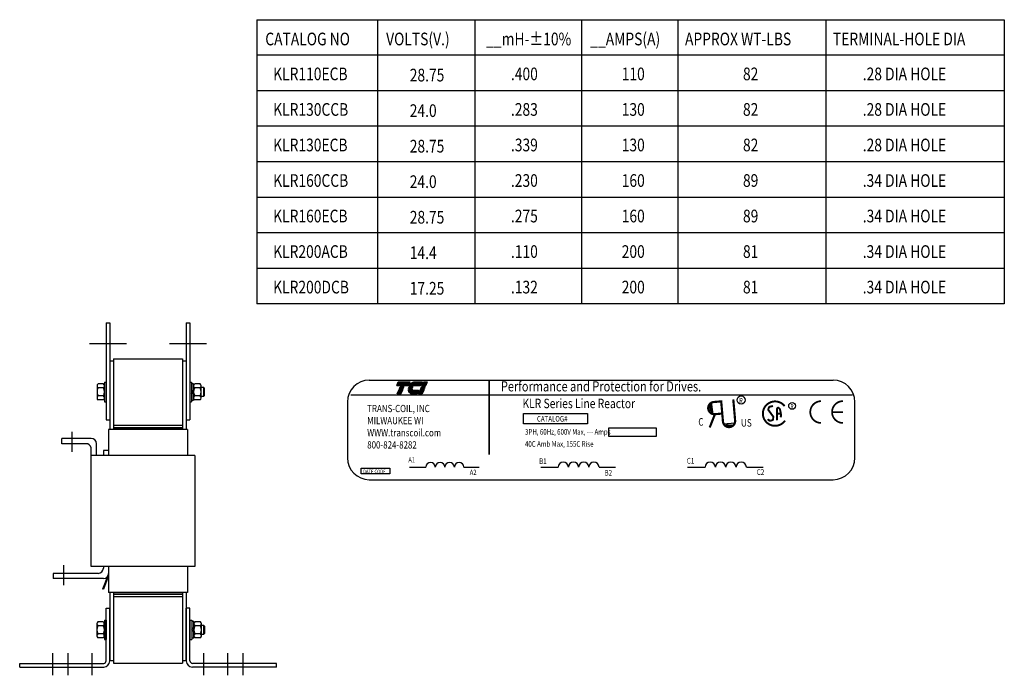
# Model space of a CAD drawing. Units: inches. Extents: x -1.9 to 58.4, y 3.5 to 46.8.
# Drawn here: x 22.8 to 58.4, y 21.1 to 44.8 of the extents above; entities that cross this region are included whole.
import ezdxf

# ---------------------------------------------------------------- set-up
doc = ezdxf.new("R2010")
doc.units = ezdxf.units.IN
doc.header["$MEASUREMENT"] = 0
doc.linetypes.add('CENTER', pattern=[2, 1.25, -0.25, 0.25, -0.25])
for name, color, linetype in [('ANGLE', 7, 'Continuous'), ('CENTERLINE', 7, 'CENTER'), ('NOTES', 7, 'Continuous'), ('SHOPNOTES', 7, 'Continuous'), ('WINGAP', 7, 'Continuous')]:
    doc.layers.add(name, color=color, linetype=linetype)
doc.styles.add('MASTER', font='romans', dxfattribs={"width": 0.8})
doc.styles.add('STYLE1', font='swissi.ttf', dxfattribs={"width": 0.8})

# ---------------------------------------------------------------- blocks, each defined once
blk = doc.blocks.new('*X24')
at = {"color": 0}
for p, q in [((6.222, 1.575), (6.335, 1.575)), ((6.225, 1.582), (6.338, 1.582)), ((6.228, 1.589), (6.341, 1.589)), ((6.231, 1.596), (6.344, 1.596)), ((6.234, 1.603), (6.347, 1.603)), ((6.237, 1.61), (6.35, 1.61)), ((6.24, 1.617), (6.353, 1.617)), ((6.243, 1.624), (6.356, 1.624)), ((6.246, 1.631), (6.359, 1.631)), ((6.249, 1.638), (6.362, 1.638)), ((6.252, 1.645), (6.365, 1.645)), ((6.255, 1.652), (6.368, 1.652)), ((6.258, 1.659), (6.371, 1.659)), ((6.261, 1.666), (6.374, 1.666)), ((6.264, 1.673), (6.377, 1.673)), ((6.267, 1.68), (6.38, 1.68)), ((6.114, 1.323), (6.227, 1.323)), ((6.117, 1.33), (6.23, 1.33)), ((6.12, 1.337), (6.233, 1.337)), ((6.123, 1.344), (6.236, 1.344)), ((6.126, 1.351), (6.239, 1.351)), ((6.129, 1.358), (6.242, 1.358)), ((6.132, 1.365), (6.245, 1.365)), ((6.135, 1.372), (6.248, 1.372)), ((6.138, 1.379), (6.251, 1.379)), ((6.141, 1.386), (6.254, 1.386)), ((6.144, 1.393), (6.257, 1.393)), ((6.147, 1.4), (6.26, 1.4)), ((6.15, 1.407), (6.263, 1.407)), ((6.153, 1.414), (6.266, 1.414)), ((6.156, 1.421), (6.269, 1.421)), ((6.159, 1.428), (6.272, 1.428))]:
    blk.add_line(p, q, dxfattribs=at)
blk = doc.blocks.new('*X22')
at = {"color": 0}
for p, q in [((5.454, 1.575), (5.808, 1.575)), ((5.457, 1.582), (5.811, 1.582)), ((5.46, 1.589), (5.814, 1.589)), ((5.463, 1.596), (5.817, 1.596)), ((5.466, 1.603), (5.82, 1.603)), ((5.469, 1.61), (5.823, 1.61)), ((5.472, 1.617), (5.826, 1.617)), ((5.475, 1.624), (5.829, 1.624)), ((5.478, 1.631), (5.832, 1.631)), ((5.481, 1.638), (5.835, 1.638)), ((5.484, 1.645), (5.838, 1.645)), ((5.487, 1.652), (5.841, 1.652)), ((5.49, 1.659), (5.844, 1.659)), ((5.493, 1.666), (5.847, 1.666)), ((5.496, 1.673), (5.85, 1.673)), ((5.499, 1.68), (5.853, 1.68)), ((5.466, 1.323), (5.58, 1.323)), ((5.469, 1.33), (5.583, 1.33)), ((5.472, 1.337), (5.586, 1.337)), ((5.475, 1.344), (5.589, 1.344)), ((5.478, 1.351), (5.592, 1.351)), ((5.481, 1.358), (5.595, 1.358)), ((5.484, 1.365), (5.598, 1.365)), ((5.487, 1.372), (5.601, 1.372)), ((5.49, 1.379), (5.604, 1.379)), ((5.493, 1.386), (5.607, 1.386)), ((5.496, 1.393), (5.61, 1.393)), ((5.499, 1.4), (5.613, 1.4)), ((5.502, 1.407), (5.616, 1.407)), ((5.505, 1.414), (5.619, 1.414)), ((5.508, 1.421), (5.622, 1.421)), ((5.511, 1.428), (5.625, 1.428))]:
    blk.add_line(p, q, dxfattribs=at)
blk = doc.blocks.new('*X23')
at = {"color": 0}
for p, q in [((5.838, 1.575), (6.177, 1.575)), ((5.842, 1.582), (6.18, 1.582)), ((5.847, 1.589), (6.183, 1.589)), ((5.851, 1.596), (6.186, 1.596)), ((5.856, 1.603), (6.189, 1.603)), ((5.861, 1.61), (6.192, 1.61)), ((5.867, 1.617), (6.195, 1.617)), ((5.873, 1.624), (6.198, 1.624)), ((5.88, 1.631), (6.201, 1.631)), ((5.887, 1.638), (6.204, 1.638)), ((5.896, 1.645), (6.207, 1.645)), ((5.905, 1.652), (6.21, 1.652)), ((5.916, 1.659), (6.213, 1.659)), ((5.929, 1.666), (6.216, 1.666)), ((5.946, 1.673), (6.219, 1.673)), ((5.978, 1.68), (6.222, 1.68)), ((5.81, 1.428), (6.114, 1.428)), ((5.811, 1.421), (6.111, 1.421)), ((5.813, 1.414), (6.108, 1.414)), ((5.815, 1.407), (6.105, 1.407)), ((5.817, 1.4), (6.102, 1.4)), ((5.82, 1.393), (6.099, 1.393)), ((5.823, 1.386), (6.096, 1.386)), ((5.826, 1.379), (6.093, 1.379)), ((5.83, 1.372), (6.09, 1.372)), ((5.835, 1.365), (6.087, 1.365)), ((5.84, 1.358), (6.084, 1.358)), ((5.846, 1.351), (6.081, 1.351)), ((5.853, 1.344), (6.078, 1.344)), ((5.862, 1.337), (6.075, 1.337)), ((5.874, 1.33), (6.072, 1.33)), ((5.893, 1.323), (6.069, 1.323))]:
    blk.add_line(p, q, dxfattribs=at)

msp = doc.modelspace()

# ---------------------------------------------------------------- linework, layer by layer
for p, q in [((25.965, 33.819), (25.965, 30.319)), ((25.965, 33.819), (26.09, 33.819)), ((26.09, 33.819), (26.09, 30.319)), ((28.85, 33.819), (28.85, 30.319)), ((28.85, 33.819), (28.975, 33.819)), ((28.975, 33.819), (28.975, 30.319)), ((26.09, 32.434), (26.09, 29.964)), ((26.22, 32.434), (26.09, 32.434)), ((26.22, 32.434), (26.22, 29.964)), ((28.72, 32.434), (28.72, 29.964)), ((28.85, 32.434), (28.72, 32.434)), ((28.85, 32.434), (28.85, 29.964)), ((35.453, 31.743), (52.191, 31.743)), ((34.666, 30.956), (34.666, 28.942)), ((34.784, 31.221), (52.886, 31.221)), ((47.791, 30.95), (47.847, 30.513)), ((52.978, 28.942), (52.978, 30.956)), ((25.965, 30.319), (26.09, 30.319)), ((28.85, 30.319), (28.975, 30.319)), ((48.218, 30.168), (48.657, 30.206)), ((28.89, 29.964), (26.05, 29.964)), ((26.05, 29.964), (26.05, 29.024)), ((28.72, 30.024), (26.22, 30.024)), ((28.89, 29.964), (28.89, 29.024)), ((25.42, 29.644), (24.36, 29.644)), ((24.36, 29.454), (24.36, 29.644)), ((25.23, 29.454), (24.36, 29.454)), ((25.415, 25.024), (25.415, 29.306)), ((25.61, 29.024), (25.61, 29.454)), ((25.86, 29.204), (25.86, 29.024)), ((26.05, 29.204), (25.86, 29.204)), ((26.05, 29.204), (26.05, 29.024)), ((29.155, 29.024), (25.415, 29.024)), ((29.155, 29.024), (29.155, 25.024)), ((36.907, 28.607), (37.491, 28.607)), ((38.867, 28.607), (39.424, 28.607)), ((41.644, 28.607), (42.27, 28.607)), ((43.744, 28.607), (44.341, 28.607)), ((46.939, 28.607), (47.57, 28.607)), ((49.059, 28.607), (49.661, 28.607)), ((35.453, 28.155), (52.191, 28.155)), ((29.155, 25.024), (25.415, 25.024)), ((25.86, 25.024), (25.86, 24.964)), ((26.05, 25.024), (26.05, 24.084)), ((26.05, 25.024), (26.05, 24.774)), ((28.89, 25.024), (28.89, 24.084)), ((25.67, 24.774), (24.05, 24.774)), ((24.05, 24.774), (24.05, 24.584)), ((25.86, 24.584), (24.05, 24.584)), ((26.007, 24.657), (25.833, 24.21)), ((26.05, 24.685), (25.861, 24.199)), ((25.861, 24.199), (25.833, 24.21)), ((28.89, 24.084), (26.05, 24.084)), ((26.09, 24.084), (26.09, 21.614)), ((26.22, 24.084), (26.22, 21.614)), ((28.72, 24.024), (26.22, 24.024)), ((28.72, 24.084), (28.72, 21.614)), ((28.85, 24.084), (28.85, 21.614)), ((26.22, 21.614), (26.09, 21.614)), ((28.85, 21.614), (28.72, 21.614))]:
    msp.add_line(p, q)
for points in [[(36.501, 31.682), (36.92, 31.682), (36.865, 31.553), (36.446, 31.553)], [(37.49, 31.553), (37.355, 31.553), (37.41, 31.682), (37.545, 31.682)], [(36.46, 31.254), (36.516, 31.383), (36.65, 31.383), (36.595, 31.254)], [(36.529, 31.414), (36.53, 31.418), (36.665, 31.418), (36.663, 31.414)], [(36.543, 31.449), (36.545, 31.453), (36.68, 31.453), (36.678, 31.449)], [(36.558, 31.483), (36.56, 31.488), (36.695, 31.488), (36.693, 31.483)], [(36.573, 31.518), (36.575, 31.522), (36.71, 31.522), (36.708, 31.518)], [(37.227, 31.254), (37.283, 31.383), (37.417, 31.383), (37.362, 31.254)], [(37.296, 31.414), (37.297, 31.418), (37.432, 31.418), (37.43, 31.414)], [(37.31, 31.449), (37.312, 31.453), (37.447, 31.453), (37.445, 31.449)], [(37.325, 31.483), (37.327, 31.488), (37.462, 31.488), (37.46, 31.483)], [(37.34, 31.518), (37.342, 31.522), (37.477, 31.522), (37.475, 31.518)], [(41.013, 30.54), (43.333, 30.54), (43.333, 30.167), (41.013, 30.167)], [(44.094, 30.022), (45.8, 30.022), (45.8, 29.711), (44.094, 29.711)], [(35.165, 28.573), (36.195, 28.573), (36.195, 28.36), (35.165, 28.36)]]:
    msp.add_lwpolyline(points, close=True)
for points in [[(37.08, 31.682), (37.358, 31.682), (37.302, 31.553), (36.901, 31.553, -0.054429), (36.938, 31.608, -0.084542), (36.997, 31.658, -0.106399), (37.067, 31.681, -0.027585)], [(36.867, 31.414, -0.004589), (36.867, 31.418), (36.997, 31.418, 0.010595), (36.998, 31.414)], [(36.868, 31.449, -0.00463), (36.869, 31.453), (37.002, 31.453, 0.006268), (37.001, 31.449)], [(36.998, 31.254, -0.10157), (36.952, 31.264, -0.129518), (36.904, 31.301, -0.106399), (36.873, 31.368, -0.017101), (36.869, 31.383), (37.23, 31.383), (37.174, 31.254)], [(37.012, 31.483), (36.875, 31.483, -0.003588), (36.876, 31.488), (37.014, 31.488, 0.006746)], [(36.885, 31.518, -0.003726), (36.887, 31.522), (37.037, 31.522, 0.007822), (37.033, 31.518)]]:
    msp.add_lwpolyline(points, format="xyb", close=True)
for points, const_width in [([(39.782, 31.74), (39.782, 29.055)], 0.063), ([(47.888, 30.957), (48.127, 30.978)], 0.0787), ([(48.215, 30.252), (48.148, 31.02)], 0.0787), ([(48.654, 30.291), (48.588, 31.049)], 0.0787), ([(47.926, 30.518), (47.737, 30.038)], 0.0787), ([(47.926, 30.518), (48.165, 30.538)], 0.0787), ([(50.163, 30.532), (50.304, 30.533)], 0.0697), ([(52.545, 30.594), (52.151, 30.594)], 0.063)]:
    msp.add_lwpolyline(points, dxfattribs=dict(const_width=const_width))
for points, const_width in [([(47.876, 30.957, 1), (47.931, 30.519, 1)], 0.0787), ([(47.888, 30.957, 1), (47.926, 30.518, 1)], 0.0787), ([(50.44, 30.81, 0.712094), (49.655, 30.539)], 0.0703), ([(51.758, 30.988, 0.414214), (51.365, 30.594, 0.414214)], 0.063), ([(52.545, 30.988, 0.414214), (52.151, 30.594, 0.414214)], 0.063), ([(49.655, 30.539, 0.730688), (50.453, 30.284, 0.730688)], 0.0703), ([(50.021, 30.813), (49.906, 30.788, 0.235679), (49.882, 30.768), (49.852, 30.702, 0.272363), (49.855, 30.667), (50.024, 30.437, -0.181389), (50.03, 30.413), (50.023, 30.332, -0.313269), (49.998, 30.301), (49.918, 30.279, -0.260045), (49.886, 30.287), (49.828, 30.341)], 0.0697), ([(50.16, 30.3), (50.167, 30.716, -0.657767), (50.226, 30.741), (50.262, 30.706, -0.139293), (50.271, 30.69), (50.299, 30.578, -0.034215), (50.3, 30.573), (50.312, 30.466, -0.122895), (50.309, 30.449), (50.292, 30.405)], 0.0697), ([(51.365, 30.594, 0.414214), (51.758, 30.201, 0.414214)], 0.063), ([(52.151, 30.594, 0.414214), (52.545, 30.201, 0.414214)], 0.063), ([(48.215, 30.252, 1), (48.654, 30.291, 1)], 0.0787)]:
    msp.add_lwpolyline(points, format="xyb", dxfattribs=dict(const_width=const_width))
for centre, radius in [((48.87, 31.028), 0.146), ((50.71, 30.818), 0.123)]:
    msp.add_circle(centre, radius)
for centre, radius, start, end in [((35.453, 30.956), 0.787, 90, 180), ((52.191, 30.956), 0.787, 0, 90), ((37.171, 31.412), 0.165, 156.8014, 157.4789), ((25.42, 29.454), 0.19, 0, 90), ((25.23, 29.264), 0.19, 12.8386, 90), ((35.453, 28.942), 0.787, 180, 270), ((37.663, 28.606), 0.172, 0.6373, 179.3627), ((38.007, 28.606), 0.172, 0.6373, 179.3627), ((38.351, 28.606), 0.172, 0.6373, 179.3627), ((38.695, 28.606), 0.172, 0.6373, 179.3627), ((42.454, 28.605), 0.184, 0.6373, 179.3627), ((42.823, 28.605), 0.184, 0.6373, 179.3627), ((43.191, 28.605), 0.184, 0.6373, 179.3627), ((43.56, 28.605), 0.184, 0.6373, 179.3627), ((47.756, 28.605), 0.186, 0.6373, 179.3627), ((48.129, 28.605), 0.186, 0.6373, 179.3627), ((48.501, 28.605), 0.186, 0.6373, 179.3627), ((48.873, 28.605), 0.186, 0.6373, 179.3627), ((52.191, 28.942), 0.787, 270, 0), ((25.67, 24.964), 0.19, 270, 0), ((25.86, 24.774), 0.19, 270, 0)]:
    msp.add_arc(centre, radius, start, end)
for points in [[(47.856, 30.508), (47.754, 30.95), (47.771, 30.509)], [(47.797, 30.926), (47.805, 30.702), (47.763, 30.823)], [(47.756, 30.844), (47.764, 30.62), (47.722, 30.741)], [(47.757, 30.865), (47.765, 30.641), (47.723, 30.761)], [(47.762, 30.846), (47.77, 30.622), (47.728, 30.742)], [(47.8, 30.886), (47.772, 30.863), (47.834, 30.603)], [(48.662, 30.215), (48.217, 30.131), (48.658, 30.131)], [(48.242, 30.173), (48.466, 30.172), (48.344, 30.134)], [(48.283, 30.174), (48.304, 30.145), (48.567, 30.196)], [(48.302, 30.13), (48.526, 30.13), (48.404, 30.092)], [(48.321, 30.134), (48.545, 30.134), (48.423, 30.096)], [(48.323, 30.129), (48.547, 30.128), (48.425, 30.091)], [(48.331, 30.115), (48.555, 30.114), (48.433, 30.077)], [(48.355, 30.13), (48.579, 30.13), (48.457, 30.092)]]:
    msp.add_solid(points)
at = {"layer": 'ANGLE'}
for p, q in [((25.956, 21.614), (25.956, 23.519)), ((25.956, 23.519), (26.09, 23.519)), ((26.09, 21.614), (26.09, 23.519)), ((28.85, 21.614), (28.85, 23.519)), ((28.984, 23.519), (28.85, 23.519)), ((28.984, 21.614), (28.984, 23.519)), ((22.84, 21.528), (25.87, 21.528)), ((22.84, 21.394), (22.84, 21.528)), ((22.84, 21.394), (25.87, 21.394)), ((32.1, 21.528), (29.07, 21.528)), ((32.1, 21.394), (29.07, 21.394)), ((32.1, 21.394), (32.1, 21.528))]:
    msp.add_line(p, q, dxfattribs=at)
for centre, radius, start, end in [((25.87, 21.614), 0.086, 270, 0), ((25.87, 21.614), 0.22, 270, 0), ((29.07, 21.614), 0.22, 180, 270), ((29.07, 21.614), 0.086, 180, 270)]:
    msp.add_arc(centre, radius, start, end, dxfattribs=at)
at = {"layer": 'CENTERLINE', "linetype": 'Continuous'}
for p, q in [((25.36, 33.069), (26.692, 33.069)), ((28.245, 33.069), (29.577, 33.069))]:
    msp.add_line(p, q, dxfattribs=at)
at = {"layer": 'CENTERLINE'}
for p, q in [((24.735, 29.162), (24.735, 29.883)), ((24.425, 25.065), (24.425, 24.344)), ((24.04, 21.097), (24.04, 21.894)), ((24.59, 21.097), (24.59, 21.894)), ((25.46, 21.097), (25.46, 21.894)), ((29.48, 21.097), (29.48, 21.894)), ((30.35, 21.097), (30.35, 21.894)), ((30.9, 21.097), (30.9, 21.894))]:
    msp.add_line(p, q, dxfattribs=at)
at = {"layer": 'NOTES'}
for p, q in [((31.392, 44.75), (58.367, 44.75)), ((31.392, 44.75), (31.392, 34.496)), ((35.747, 44.75), (35.747, 34.496)), ((35.747, 44.75), (35.747, 34.496)), ((39.268, 44.75), (39.268, 34.496)), ((43.113, 44.75), (43.113, 34.496)), ((46.588, 44.75), (46.588, 34.496)), ((51.924, 44.75), (51.924, 34.496)), ((51.924, 44.75), (51.924, 34.496)), ((58.367, 44.75), (58.367, 34.496)), ((58.367, 43.468), (31.392, 43.468)), ((58.367, 42.187), (31.392, 42.187)), ((58.367, 40.905), (31.392, 40.905)), ((58.367, 39.623), (31.392, 39.623)), ((58.367, 38.341), (31.392, 38.341)), ((58.367, 37.059), (31.392, 37.059)), ((58.367, 35.778), (31.392, 35.778)), ((58.367, 34.496), (31.392, 34.496))]:
    msp.add_line(p, q, dxfattribs=at)
at = {"layer": 'SHOPNOTES', "color": 7}
msp.add_line((58.367, 44.75), (58.367, 34.496), dxfattribs=at)
at = {"layer": 'WINGAP'}
for p, q in [((26.22, 32.519), (26.22, 30.029)), ((26.22, 32.519), (28.72, 32.519)), ((28.72, 32.519), (28.72, 30.029)), ((25.903, 31.669), (25.903, 30.969)), ((25.903, 31.669), (25.965, 31.669)), ((25.965, 31.669), (25.965, 30.969)), ((28.975, 31.669), (28.975, 30.969)), ((28.975, 31.669), (29.037, 31.669)), ((29.037, 31.669), (29.037, 30.969)), ((25.63, 31.535), (25.63, 31.102)), ((25.864, 31.608), (25.669, 31.608)), ((25.864, 31.463), (25.669, 31.463)), ((25.903, 31.102), (25.903, 31.535)), ((29.037, 31.614), (29.037, 31.023)), ((29.115, 31.614), (29.037, 31.614)), ((29.037, 31.319), (29.115, 31.397)), ((29.037, 31.241), (29.115, 31.319)), ((29.115, 31.023), (29.115, 31.614)), ((29.115, 31.535), (29.115, 31.102)), ((29.349, 31.608), (29.154, 31.608)), ((29.349, 31.463), (29.154, 31.463)), ((29.388, 31.102), (29.388, 31.535)), ((29.479, 31.475), (29.388, 31.475)), ((29.479, 31.163), (29.479, 31.475)), ((29.513, 31.441), (29.479, 31.475)), ((29.513, 31.197), (29.513, 31.441)), ((25.864, 31.175), (25.669, 31.175)), ((25.864, 31.03), (25.669, 31.03)), ((25.903, 30.969), (25.965, 30.969)), ((28.975, 30.969), (29.037, 30.969)), ((29.037, 31.023), (29.115, 31.023)), ((29.349, 31.175), (29.154, 31.175)), ((29.349, 31.03), (29.154, 31.03)), ((29.388, 31.163), (29.479, 31.163)), ((29.479, 31.163), (29.513, 31.197)), ((26.22, 30.119), (28.72, 30.119)), ((26.22, 30.029), (28.72, 30.029)), ((26.22, 24.029), (28.72, 24.029)), ((26.22, 24.029), (26.22, 21.539)), ((26.22, 23.939), (28.72, 23.939)), ((28.72, 24.029), (28.72, 21.539)), ((25.621, 22.955), (25.621, 22.522)), ((25.855, 23.027), (25.66, 23.027)), ((25.855, 22.883), (25.66, 22.883)), ((25.894, 23.089), (25.894, 22.389)), ((25.894, 23.089), (25.956, 23.089)), ((25.894, 22.522), (25.894, 22.955)), ((25.956, 23.089), (25.956, 22.389)), ((28.984, 23.089), (28.984, 22.389)), ((28.984, 23.089), (29.046, 23.089)), ((29.046, 23.089), (29.046, 22.389)), ((29.046, 23.034), (29.046, 22.443)), ((29.124, 23.034), (29.046, 23.034)), ((29.046, 22.739), (29.124, 22.817)), ((29.046, 22.661), (29.124, 22.739)), ((29.124, 22.443), (29.124, 23.034)), ((29.124, 22.955), (29.124, 22.522)), ((29.358, 23.027), (29.163, 23.027)), ((29.358, 22.883), (29.163, 22.883)), ((29.397, 22.522), (29.397, 22.955)), ((29.488, 22.895), (29.397, 22.895)), ((29.488, 22.582), (29.488, 22.895)), ((29.522, 22.861), (29.488, 22.895)), ((29.522, 22.616), (29.522, 22.861)), ((25.855, 22.594), (25.66, 22.594)), ((25.855, 22.45), (25.66, 22.45)), ((25.894, 22.389), (25.956, 22.389)), ((28.984, 22.389), (29.046, 22.389)), ((29.046, 22.443), (29.124, 22.443)), ((29.358, 22.594), (29.163, 22.594)), ((29.358, 22.45), (29.163, 22.45)), ((29.397, 22.582), (29.488, 22.582)), ((29.488, 22.582), (29.522, 22.616)), ((26.22, 21.539), (28.72, 21.539))]:
    msp.add_line(p, q, dxfattribs=at)
for centre, radius, start, end in [((25.717, 31.535), 0.0867, 123.6264, 236.3736), ((25.919, 31.319), 0.289, 150, 210), ((25.816, 31.535), 0.0867, 303.6264, 56.3736), ((25.614, 31.319), 0.289, 330, 30), ((29.202, 31.535), 0.0867, 123.6264, 236.3736), ((29.404, 31.319), 0.289, 150, 210), ((29.301, 31.535), 0.0867, 303.6264, 56.3736), ((29.099, 31.319), 0.289, 330, 30), ((25.717, 31.102), 0.0867, 123.6264, 236.3736), ((25.816, 31.102), 0.0867, 303.6264, 56.3736), ((29.202, 31.102), 0.0867, 123.6264, 236.3736), ((29.301, 31.102), 0.0867, 303.6264, 56.3736), ((25.708, 22.955), 0.0867, 123.6264, 236.3736), ((25.91, 22.739), 0.289, 150, 210), ((25.807, 22.955), 0.0867, 303.6264, 56.3736), ((25.605, 22.739), 0.289, 330, 30), ((29.211, 22.955), 0.0867, 123.6264, 236.3736), ((29.413, 22.739), 0.289, 150, 210), ((29.31, 22.955), 0.0867, 303.6264, 56.3736), ((29.108, 22.739), 0.289, 330, 30), ((25.708, 22.522), 0.0867, 123.6264, 236.3736), ((25.807, 22.522), 0.0867, 303.6264, 56.3736), ((29.211, 22.522), 0.0867, 123.6264, 236.3736), ((29.31, 22.522), 0.0867, 303.6264, 56.3736)]:
    msp.add_arc(centre, radius, start, end, dxfattribs=at)

# ---------------------------------------------------------------- block references
at = {"xscale": 1.184641639795799, "yscale": 1.184641639795771, "zscale": 1.184641639795774}
for name in ['*X22', '*X23', '*X24']:
    msp.add_blockref(name, (29.987, 29.691), dxfattribs=at)

# ---------------------------------------------------------------- texts
at = {"width": 0.8}
for s, height, style, p in [('Performance and Protection for Drives.', 0.36442, 'STYLE1', (40.202, 31.339)), ('KLR Series Line Reactor', 0.34002, 'MASTER', (40.982, 30.735)), ('R ', 0.1968, 'MASTER', (48.796, 30.909)), ('TRANS-COIL, INC', 0.26241, 'MASTER', (35.379, 30.591)), ('R ', 0.1665, 'MASTER', (50.648, 30.717)), ('MILWAUKEE WI', 0.26241, 'MASTER', (35.379, 30.154)), ('CATALOG#', 0.2025, 'MASTER', (41.505, 30.25)), ('C', 0.272, 'STYLE1', (47.325, 30.103)), ('US', 0.2717, 'STYLE1', (48.863, 30.07)), ('WWW.transcoil.com', 0.26241, 'MASTER', (35.379, 29.717)), ('3PH, 60Hz, 600V Max, --- Amps', 0.20253, 'MASTER', (41.075, 29.778)), ('800-824-8282', 0.26241, 'MASTER', (35.379, 29.279)), ('40C Amb Max, 155C Rise', 0.20253, 'MASTER', (41.073, 29.342)), ('A1', 0.1917, 'MASTER', (36.862, 28.775)), ('B1', 0.2054, 'MASTER', (41.583, 28.718)), ('C1', 0.2074, 'MASTER', (46.91, 28.733)), ('DATE CODE', 0.1389, 'MASTER', (35.23, 28.383)), ('A2', 0.1917, 'MASTER', (39.079, 28.323)), ('B2', 0.2054, 'MASTER', (43.944, 28.3)), ('C2', 0.2074, 'MASTER', (49.435, 28.326))]:
    msp.add_text(s, height=height, dxfattribs=dict(at, style=style)).set_placement(p)
at = {"layer": 'NOTES', "width": 0.8}
for s, height, p in [('CATALOG NO', 0.4578, (31.701, 43.825)), ('VOLTS(V.)', 0.4578, (36.062, 43.825)), ('__mH-%%P10%', 0.45778, (39.671, 43.825)), ('__AMPS(A)', 0.4578, (43.427, 43.825)), ('APPROX WT-LBS', 0.45778, (46.846, 43.825)), ('TERMINAL-HOLE DIA', 0.45778, (52.182, 43.825)), ('KLR110ECB', 0.4578, (31.985, 42.565)), ('28.75', 0.4578, (36.914, 42.522)), ('.400', 0.4578, (40.565, 42.565)), ('110', 0.4578, (44.562, 42.565)), ('82', 0.4578, (48.937, 42.565)), ('.28 DIA HOLE', 0.45778, (53.259, 42.565)), ('KLR130CCB', 0.4578, (31.985, 41.283)), ('24.0', 0.4578, (36.914, 41.24)), ('.283', 0.4578, (40.565, 41.283)), ('130', 0.4578, (44.562, 41.283)), ('82', 0.4578, (48.937, 41.283)), ('.28 DIA HOLE', 0.45778, (53.259, 41.283)), ('KLR130ECB', 0.4578, (31.985, 40.001)), ('28.75', 0.4578, (36.914, 39.958)), ('.339', 0.4578, (40.565, 40.001)), ('130', 0.4578, (44.562, 40.001)), ('82', 0.4578, (48.937, 40.001)), ('.28 DIA HOLE', 0.45778, (53.259, 40.001)), ('KLR160CCB', 0.4578, (31.985, 38.719)), ('24.0', 0.4578, (36.914, 38.677)), ('.230', 0.4578, (40.565, 38.719)), ('160', 0.4578, (44.562, 38.719)), ('89', 0.4578, (48.937, 38.719)), ('.34 DIA HOLE', 0.45778, (53.259, 38.719)), ('KLR160ECB', 0.4578, (31.985, 37.438)), ('28.75', 0.4578, (36.914, 37.395)), ('.275', 0.4578, (40.565, 37.438)), ('160', 0.4578, (44.562, 37.438)), ('89', 0.4578, (48.937, 37.438)), ('.34 DIA HOLE', 0.45778, (53.259, 37.438)), ('KLR200ACB', 0.4578, (31.985, 36.156)), ('.110', 0.4578, (40.565, 36.156)), ('200', 0.4578, (44.562, 36.156)), ('81', 0.4578, (48.937, 36.156)), ('.34 DIA HOLE', 0.45778, (53.259, 36.156)), ('14.4', 0.4578, (36.914, 36.113)), ('KLR200DCB', 0.4578, (31.985, 34.874)), ('17.25', 0.4578, (36.914, 34.831)), ('.132', 0.4578, (40.565, 34.874)), ('200', 0.4578, (44.562, 34.874)), ('81', 0.4578, (48.937, 34.874)), ('.34 DIA HOLE', 0.45778, (53.259, 34.874))]:
    msp.add_text(s, height=height, dxfattribs=at).set_placement(p)

doc.saveas('drawing.dxf')
